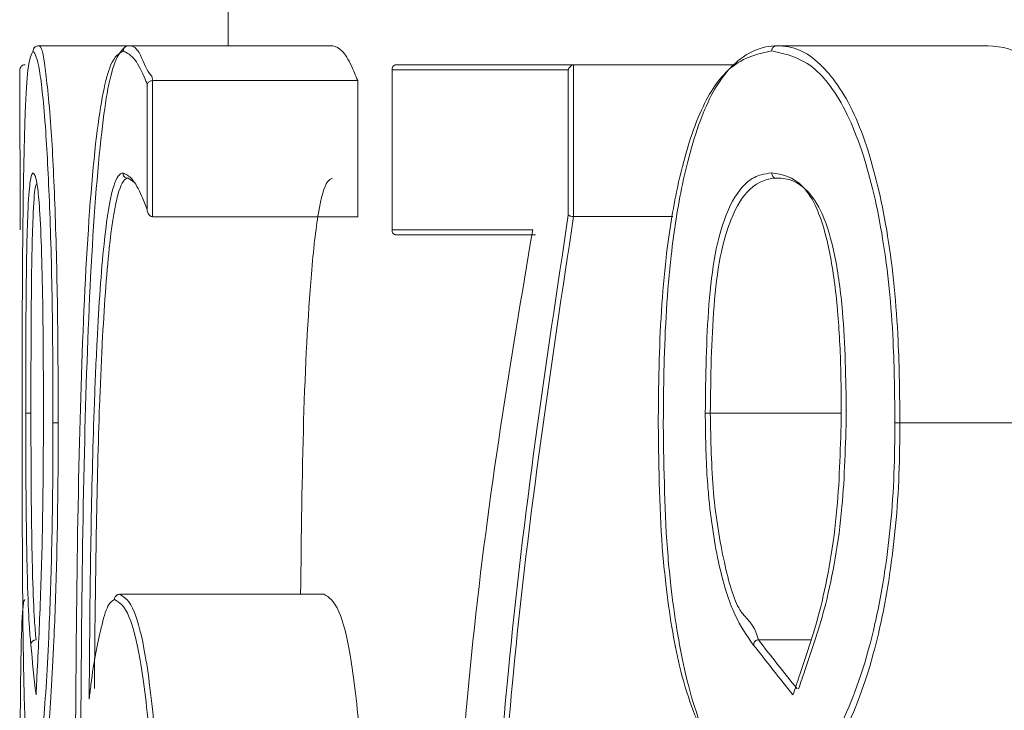
# Model space of a CAD drawing. Units: inches. Extents: x -170 to 5510, y -124 to 89.
# Drawn here: x 36 to 36, y -69 to -68 of the extents above; entities that cross this region are included whole.
import ezdxf

# ---------------------------------------------------------------- set-up
doc = ezdxf.new("R2010")
doc.units = ezdxf.units.IN
doc.header["$MEASUREMENT"] = 0
doc.linetypes.add('SLD-Solid', pattern=[0])
doc.layers.get('0').update_dxf_attribs({"linetype": 'SLD-Solid'})

msp = doc.modelspace()

# ---------------------------------------------------------------- linework, layer by layer
at = {"color": 7, "linetype": 'SLD-Solid', "lineweight": 18}
for p, q in [((35.67035584829227, -68.48831977831775), (35.67892548262842, -68.48831977831775)), ((35.67899485516034, -68.48831977831775), (35.67899646847502, -68.48831977831775)), ((35.67899646847502, -68.48831977831775), (35.69859809536865, -68.48831977831775)), ((35.7411406172472, -68.48831977831775), (35.76140428982626, -68.48831977831775)), ((35.66908294299697, -68.49013373069614), (35.66908558296643, -68.49013373069614)), ((35.70468615837217, -68.49013373069614), (35.7217685210353, -68.49013373069614)), ((35.72164913574784, -68.49014781053349), (35.72164913574784, -68.50469462915406)), ((35.7217685210353, -68.49013373069614), (35.73716027656178, -68.49013373069614)), ((35.66858602619402, -68.49063338381866), (35.66859758453711, -68.50595124540176)), ((35.70429118960158, -68.49063356492202), (35.70429118960158, -68.50595008131764)), ((35.72116279469935, -68.49063356492202), (35.70429118960158, -68.49063356492202)), ((35.72116279469935, -68.50454913750146), (35.72116279469935, -68.49063356492202)), ((35.68078856777254, -68.50402349024046), (35.68078856777254, -68.4920227755404)), ((35.681285322034, -68.49166373968801), (35.681285322034, -68.50471809554965)), ((35.68132404158678, -68.49166373968801), (35.70096834798733, -68.49166373968801)), ((35.70096834798733, -68.50472278882877), (35.70096834798733, -68.49166373968801)), ((35.68135968117508, -68.50472278882877), (35.70096834798733, -68.50472278882877)), ((35.72166790886422, -68.50469462915406), (35.73117561236381, -68.50469462915406)), ((35.70429118960158, -68.50595008131764), (35.71774784748254, -68.50595008131764)), ((35.71800803114343, -68.50645226218307), (35.70468615837217, -68.50645226218307)), ((35.73477565077587, -68.52353345152638), (35.74733090573648, -68.52353345152638)), ((35.75295301412268, -68.52446976071006), (35.77350429671253, -68.52446976071006)), ((35.67814463831542, -68.54090093089577), (35.67814698495499, -68.54090093089577)), ((35.67814698495499, -68.54090093089577), (35.69773907862555, -68.54090093089577)), ((35.73938093090851, -68.54526333383426), (35.74438293979165, -68.54526333383426))]:
    msp.add_line(p, q, dxfattribs=at)
at = {"color": 7, "linetype": 'SLD-Solid', "lineweight": 18, "flags": 128}
for points in [[(35.67949087609691, -68.50137178753981), (35.67895716226246, -68.50101275168743), (35.67895701559746, -68.50101275168743), (35.67895701559746, -68.50101275168743)], [(35.67526619156752, -68.5506418317014), (35.675231431969, -68.55091873516925), (35.67522996531932, -68.55094689484395), (35.67522996531932, -68.55094689484395)]]:
    msp.add_lwpolyline(points, dxfattribs=at)
at = {"color": 7, "linetype": 'SLD-Solid', "lineweight": 18}
for centre, radius, start, end in [((35.6695492854127, -68.50697965506977), 0.01655406621394399, 268.5969605907977, 270.3270939489185), ((35.73475877063061, -68.50041797710462), 0.02311548058515249, 268.8446416830587, 270.0418404089697), ((35.67012742067732, -68.54575601232892), 0.0004927319360221989, 89.15613113549712, 177.5568823785464)]:
    msp.add_arc(centre, radius, start, end, dxfattribs=at)
for centre, major_axis, ratio, start_param, end_param in [((37.59698065842463, -68.36146445458691), (1.927925196850395, 0), 0.3562231759656647, 3.412521606505237, 3.41964617675543), ((37.59698065842463, -68.5227562758188), (1.928425196850398, 0), 0.3561308148057569, 3.175056259475149, 3.182048936935748), ((37.59698065842463, -68.36193546259146), (1.928425196850398, 1.4210854715202e-14), 0.3561308148057532, 3.412520852499756, 3.41978143940667)]:
    msp.add_ellipse(centre, major_axis=major_axis, ratio=ratio, start_param=start_param, end_param=end_param, dxfattribs=at)
for points in [[(35.68855550471494, -68.0988738238973), (35.68855550471494, -68.48831977831775)], [(35.7411406172472, -68.48831977831775), (35.74113680395794, -68.48831977831775)], [(35.70428194970827, -68.49053969933969), (35.70428194970827, -68.50604629353953)], [(35.7217685210353, -68.49013373069614), (35.72164913574784, -68.49014781053349)], [(35.68132404158678, -68.49166373968801), (35.681285322034, -68.49166373968801)], [(35.67895701559746, -68.50101275168743), (35.67895422896299, -68.50101275168743)], [(35.74114281722177, -68.50101275168743), (35.74113401732347, -68.50101275168743)], [(35.681285322034, -68.50471809554965), (35.68135968117508, -68.50472278882877)], [(35.72164913574784, -68.50469462915406), (35.72166790886422, -68.50469462915406)]]:
    msp.add_open_spline(points, degree=1, dxfattribs=at)
for points, knots in [([(35.67035526163227, -68.48831977831775), (35.67029906821926, -68.48832522372346), (35.67018654766025, -68.48833612749424), (35.67003779017318, -68.48842344990601), (35.66993754247073, -68.48853397863361), (35.66987070358493, -68.48866890437422), (35.6698615231785, -68.48876216031407), (35.66985586740134, -68.48881961254362)], [0, 0, 0, 0, 0.2146980603003237, 0.4299070734814174, 0.6438068983881887, 0.7805599529807432, 0.9999999999999999, 0.9999999999999999, 0.9999999999999999, 0.9999999999999999]), ([(35.67035526163227, -68.48831977831775), (35.67035531052227, -68.48831977831337), (35.67067342641678, -68.48831974981282), (35.67088389037167, -68.48937625765255), (35.67154853604802, -68.49488634581742), (35.67197701657824, -68.50370512337521), (35.67223369917747, -68.51380575874084), (35.67225031009343, -68.5209811085772), (35.67225838631396, -68.52446976071006)], [0, 0, 0, 0, 3.840845036049201e-05, 0.2499151056914908, 0.474466983904175, 0.652481269650259, 0.8310365365456405, 1, 1, 1, 1]), ([(35.67435921537833, -68.56886114123039), (35.6744102320431, -68.55474982858003), (35.67448379085704, -68.53440331181814), (35.67528808113298, -68.5098620640674), (35.67632792346672, -68.49604675684218), (35.67752872835422, -68.48923098538704), (35.6787362196626, -68.48831975373774), (35.67899641958979, -68.48831977831313), (35.67899646847502, -68.48831977831775)], [0, 0, 0, 0, 0.3870628159697687, 0.5580898296414408, 0.7314142001050986, 0.8844331599409981, 0.9999782877860174, 1, 1, 1, 1]), ([(35.67849824756388, -68.48881961254362), (35.6785028596106, -68.4887670530545), (35.67851098238918, -68.48867448480432), (35.67857731727008, -68.48853935962053), (35.67867786466672, -68.48842332555118), (35.67882705282227, -68.48833621261342), (35.67893895448537, -68.48832525314147), (35.67899485516034, -68.48831977831775)], [0, 0, 0, 0, 0.2008485335505919, 0.353736263805133, 0.5698306321974471, 0.7851081263494951, 1, 1, 1, 1]), ([(35.67899485516034, -68.48831977831775), (35.67899495293909, -68.48831977831524), (35.6794538794037, -68.48831976661894), (35.68004485537131, -68.48862175011418), (35.680846071475, -68.49104221098683), (35.68126775648807, -68.49121314581885), (35.68132394382496, -68.49166295704991), (35.68132404158678, -68.49166373968801)], [0, 0, 0, 0, 0.0001064107837362861, 0.4994412576180541, 0.9158219315617439, 0.9998535364217052, 1, 1, 1, 1]), ([(35.70096834798733, -68.49166373968801), (35.70076701808955, -68.49116635587727), (35.70026467284708, -68.4899253162021), (35.69946549609017, -68.48863301709956), (35.69888830353909, -68.48842457930706), (35.69859809536865, -68.48831977831775)], [0, 0, 0, 0, 0.2495592147872737, 0.6226838915219267, 1, 1, 1, 1]), ([(35.73026863617451, -68.52466687843294), (35.73028188968397, -68.5227926281332), (35.73032091443542, -68.51727392739684), (35.7308011092473, -68.50908870116444), (35.73217641558847, -68.50053945764232), (35.73416307611535, -68.49387404358703), (35.7372313294627, -68.48925661532475), (35.7397931428427, -68.48831975140281), (35.74114042169515, -68.48831977831382), (35.7411406172472, -68.48831977831775)], [0, 0, 0, 0, 0.08923627067810519, 0.2627548053580948, 0.3912796444734109, 0.5683289980460478, 0.7435169616561121, 0.9999627725258161, 1, 1, 1, 1]), ([(35.74113680395794, -68.48831977831775), (35.74108287820354, -68.48832642000299), (35.74097542049333, -68.48833965487196), (35.74082969683639, -68.48842270062529), (35.7407369104601, -68.4885350423526), (35.74067181866587, -68.48866871858141), (35.740662950461, -68.48876124465342), (35.74065735616318, -68.48881961254362)], [0, 0, 0, 0, 0.2157081901146175, 0.4298411492040972, 0.6460739871744876, 0.7767341226543325, 1, 1, 1, 1]), ([(35.74113680395794, -68.48831977831775), (35.74113699951317, -68.48831977831517), (35.74275832891612, -68.4883197570027), (35.74499222616635, -68.48928763592933), (35.74808634057592, -68.49340049568416), (35.75027293220046, -68.49920072310688), (35.75193777867344, -68.50627320603964), (35.75286437493742, -68.5156403281707), (35.75292644524166, -68.52182320949328), (35.75295301412268, -68.52446976071006)], [0, 0, 0, 0, 2.945914352051422e-05, 0.2442429001551925, 0.445979181975064, 0.5389261946739633, 0.706010601754797, 0.8741593184387021, 1, 1, 1, 1]), ([(35.76697110551788, -68.49207440161068), (35.76641605783061, -68.49124395912536), (35.76461986100298, -68.48855655371491), (35.76271826704306, -68.48841653172805), (35.76140428982626, -68.48831977831775)], [0, 0, 0, 0, 0.30901273105925, 1, 1, 1, 1]), ([(35.66985586740134, -68.48881961254362), (35.66968066189452, -68.48912298193927), (35.66938224563921, -68.48963969149152), (35.66908617080003, -68.49422740622732), (35.66893267978242, -68.50046229842458), (35.66883702844802, -68.50835881079459), (35.66880082563557, -68.51639708918044), (35.66879793631824, -68.52233370777138), (35.66879679963586, -68.52466922507249)], [0, 0, 0, 0, 0.2486487705527635, 0.4235074359207242, 0.5995061511941743, 0.7085849970799492, 0.8853548075050286, 1, 1, 1, 1]), ([(35.67175928541292, -68.52446976071006), (35.67175110853805, -68.5210193709441), (35.67173434143911, -68.51394417079688), (35.67147992853415, -68.50398151522118), (35.67103886663335, -68.49532882423767), (35.6704322363762, -68.48973039877704), (35.67005505435418, -68.48913437052394), (35.66985586740134, -68.48881961254362)], [0, 0, 0, 0, 0.1692479332756489, 0.3470515169734423, 0.524578001117966, 0.7489332638328403, 1, 1, 1, 1]), ([(35.67849824756388, -68.48881961254362), (35.67808556835257, -68.48904883917048), (35.67712763450959, -68.48958093271342), (35.67579607481184, -68.49651052976306), (35.67479704232562, -68.51013670718069), (35.67397879579744, -68.5345546313305), (35.67390909109758, -68.55480246808399), (35.67386070113719, -68.56885879459081)], [0, 0, 0, 0, 0.1153128994121904, 0.2676706892088416, 0.4404829420328354, 0.6115755698415245, 0.9999999999999999, 0.9999999999999999, 0.9999999999999999, 0.9999999999999999]), ([(35.68078856777254, -68.4920227755404), (35.68073562406596, -68.4918842514545), (35.68034685017301, -68.49086704749202), (35.67956669354805, -68.48935861400206), (35.67887186485405, -68.48900809213667), (35.67849824756388, -68.48881961254362)], [0, 0, 0, 0, 0.06792923290968658, 0.4988149492496718, 0.9999999999999999, 0.9999999999999999, 0.9999999999999999, 0.9999999999999999]), ([(35.74065735616318, -68.48881961254362), (35.73921394683214, -68.48912900284925), (35.73678937125578, -68.48964870309123), (35.73367767214347, -68.49432667568466), (35.7316932521569, -68.50086319584832), (35.7303166352076, -68.50928474364136), (35.72983594400193, -68.51735979934197), (35.7297976923702, -68.52280980468268), (35.72978464176572, -68.52466922507249)], [0, 0, 0, 0, 0.2576825109348787, 0.4328437602902205, 0.6092318832844749, 0.7373631762336885, 0.9103941675843633, 1, 1, 1, 1]), ([(35.75247473964782, -68.52446976071006), (35.75244871179689, -68.52184973390784), (35.75238812333419, -68.51575075185181), (35.75145627696224, -68.50651750796463), (35.7497979507848, -68.49954968801883), (35.74759419289921, -68.49385261308414), (35.74458999539877, -68.48965694198249), (35.74205087441715, -68.48911631757751), (35.74065735616318, -68.48881961254362)], [0, 0, 0, 0, 0.1260864346521784, 0.2935080289255192, 0.4601768766068839, 0.552855719500404, 0.7545986498588331, 1, 1, 1, 1]), ([(35.66908294299697, -68.49013373069614), (35.66904002036108, -68.49013725194446), (35.66895451084531, -68.49014426689668), (35.66882633258581, -68.49019680357497), (35.66869806997465, -68.49029870302527), (35.66861037276976, -68.49044696808242), (35.66858610389318, -68.4905670270934), (35.66858604788717, -68.49062730455749), (35.6685860420705, -68.49063356492202)], [0, 0, 0, 0, 0.1293561668792731, 0.257700463747229, 0.4470764810453102, 0.7258021517512799, 0.9715220520594178, 1, 1, 1, 1]), ([(35.70468615837217, -68.49013373069614), (35.70464305479391, -68.49013687894134), (35.70455702289053, -68.49014316263143), (35.70443902434658, -68.49020123896837), (35.70433361486221, -68.49030519376159), (35.7042797196334, -68.49045295278496), (35.70427984031335, -68.49056805170697), (35.70428996739543, -68.49062650979585), (35.70429118960158, -68.49063356492202)], [0, 0, 0, 0, 0.1397481659396111, 0.278928135605532, 0.4750863171088829, 0.7476841574420129, 0.9695487803444252, 0.9999999999999999, 0.9999999999999999, 0.9999999999999999, 0.9999999999999999]), ([(35.72164913574784, -68.49014781053349), (35.72159865773142, -68.49016367480608), (35.72148666926239, -68.49019887063436), (35.7213320457538, -68.49031616414605), (35.72122399681666, -68.49046336528234), (35.72117647112577, -68.4905734830557), (35.7211644018995, -68.49062650433622), (35.72116279469935, -68.49063356492202)], [0, 0, 0, 0, 0.189117376931361, 0.419568101072378, 0.7389538070489473, 0.9652377494163281, 1, 1, 1, 1]), ([(35.68078856777254, -68.4920227755404), (35.68078952798112, -68.49201730859279), (35.68079470763223, -68.49198781824884), (35.68081977548104, -68.49191878809792), (35.68088900044984, -68.49182921950701), (35.68100153135083, -68.49174513424741), (35.68113473470817, -68.4916860542837), (35.6812350817288, -68.49167118448518), (35.681285322034, -68.49166373968801)], [0, 0, 0, 0, 0.03478289072192198, 0.1876292735554934, 0.4283624797432546, 0.631270212230757, 0.8153896653604877, 1, 1, 1, 1]), ([(35.66914395562549, -68.52352875824727), (35.6691481611565, -68.51989991960393), (35.66915444049573, -68.51448164801069), (35.66923126894631, -68.50778705879056), (35.66935687230784, -68.50368062385135), (35.66948938638188, -68.50193250402758), (35.66962656141595, -68.50096303002054), (35.66972542046437, -68.50063664897336), (35.66981787106124, -68.50054729463032), (35.66985586740134, -68.500510570822)], [0, 0, 0, 0, 0.2867863579050769, 0.4282048691309827, 0.5710859350372571, 0.7666549312616082, 0.7965516306632924, 0.9163846023578796, 1, 1, 1, 1]), ([(35.66985586740134, -68.500510570822), (35.66986479290244, -68.50051818098962), (35.6699945626583, -68.50062882683387), (35.67020818537617, -68.50099459873785), (35.67049321941226, -68.50387536444849), (35.6706816579499, -68.50806989811291), (35.6708261140941, -68.5148498051329), (35.67083878094854, -68.5201865657446), (35.6708467359548, -68.5235381448055)], [0, 0, 0, 0, 0.01937542986107246, 0.2817034925202481, 0.4204543279047685, 0.5787740205811579, 0.735462713198407, 1, 1, 1, 1]), ([(35.67522996531932, -68.55094689484395), (35.67524016609696, -68.54938626742812), (35.67530311765086, -68.53975524468478), (35.67549293681668, -68.5278091932447), (35.67603985168853, -68.51497892421008), (35.67654446474, -68.50750442314103), (35.67734743635992, -68.5020312616583), (35.67800863596779, -68.50061744701812), (35.67838643830123, -68.50052960456965), (35.67845820802643, -68.50051291746156)], [0, 0, 0, 0, 0.06925239040064228, 0.427373849912369, 0.5259217901158618, 0.7003846592196522, 0.8343906724356548, 0.9685398027906269, 0.9999999999999999, 0.9999999999999999, 0.9999999999999999, 0.9999999999999999]), ([(35.67845820802643, -68.50051291746156), (35.67875187858635, -68.50064046037556), (35.6793452599735, -68.50089816952843), (35.68013088653777, -68.50235136217312), (35.68061676564389, -68.50358669024338), (35.68078856777254, -68.50402349024046)], [0, 0, 0, 0, 0.3877734209595844, 0.7835226330756124, 1, 1, 1, 1]), ([(35.67895422896299, -68.50101275168743), (35.67889845491027, -68.50100612523507), (35.67878735279123, -68.50099292531748), (35.67863681211963, -68.50090968481327), (35.67852875235076, -68.50078404872555), (35.6784679706692, -68.50064538087486), (35.67846117683189, -68.50055319939295), (35.67845820802643, -68.50051291746156)], [0, 0, 0, 0, 0.215721479417743, 0.4297179836523565, 0.6460339121054413, 0.8453221040576293, 1, 1, 1, 1]), ([(35.73429268302175, -68.52352875824727), (35.73433784309316, -68.52000441301864), (35.73440591457313, -68.51469203443644), (35.73516766598004, -68.5080835251349), (35.7363651432529, -68.50389671876631), (35.73753471070177, -68.50209658797276), (35.73868994680959, -68.5010545982199), (35.7395506336054, -68.50064732219955), (35.74031644848276, -68.5005526697475), (35.74065706283329, -68.500510570822)], [0, 0, 0, 0, 0.2735231418310209, 0.4122917552439933, 0.5525979691824284, 0.7476966861722751, 0.7783747172128092, 0.90142689312507, 1, 1, 1, 1]), ([(35.74065706283329, -68.500510570822), (35.74167058630087, -68.50066187660607), (35.74317263502587, -68.50088611281502), (35.74512065890804, -68.5038526921416), (35.74631891130332, -68.5080072094694), (35.74685653172253, -68.5122039634047), (35.74720630986781, -68.5165697928616), (35.74731297286576, -68.51991366308134), (35.74732959045969, -68.5227405521751), (35.74733427903084, -68.5235381448055)], [0, 0, 0, 0, 0.2875018599463345, 0.4260797267946683, 0.5838135441271906, 0.7399415656718056, 0.7793719071989009, 0.9377508862063578, 1, 1, 1, 1]), ([(35.74065706283329, -68.500510570822), (35.74065952942601, -68.50054840606113), (35.74066552185877, -68.5006403244049), (35.74072194196447, -68.50078012192455), (35.74082831583792, -68.50090690854302), (35.74097217833878, -68.50099351391087), (35.741080017934, -68.50100633278784), (35.74113401732347, -68.50101275168743)], [0, 0, 0, 0, 0.1455328123333942, 0.3535628526083409, 0.5694309721716037, 0.7843977011604308, 1, 1, 1, 1]), ([(35.67018513026437, -68.50154778550667), (35.67014073676125, -68.50163457682947), (35.67001114195705, -68.50188794058097), (35.66985889888281, -68.50414947619423), (35.66973044427198, -68.50808316962217), (35.66965401856987, -68.51464646387856), (35.66964790475276, -68.51995831370603), (35.66964378985131, -68.52353345152638)], [0, 0, 0, 0, 0.117367849349445, 0.3426236363130016, 0.5050872412975598, 0.6668992198801893, 1, 1, 1, 1]), ([(35.67895422896299, -68.50101275168743), (35.67888303602047, -68.5010295469532), (35.67850983822223, -68.50111758877286), (35.67784408507464, -68.50250429403276), (35.67704074686105, -68.50788750634806), (35.67653770551874, -68.51525839103475), (35.67598733576892, -68.52797449161548), (35.67583285600256, -68.53948576486586), (35.6757355139614, -68.54871184423358), (35.67573551947203, -68.54991280901278), (35.67573551947908, -68.5499143734384)], [0, 0, 0, 0, 0.0319066076563258, 0.1672564063060063, 0.3024080285839785, 0.4791873099849779, 0.5794631869371585, 0.9451968102551229, 0.9999286111344738, 1, 1, 1, 1]), ([(35.69550185113678, -68.54090093089577), (35.69556495767779, -68.53524916457907), (35.69568858684579, -68.52417704499543), (35.69633191505795, -68.51143688590548), (35.69717554197791, -68.50386644919116), (35.69791517329645, -68.50126920604436), (35.6983949467409, -68.50107759950141), (35.69855732250642, -68.50101275168743)], [0, 0, 0, 0, 0.2992630501403504, 0.5862726964369934, 0.7505098492926762, 0.9155619080994304, 1, 1, 1, 1]), ([(35.74113401732347, -68.50101275168743), (35.74113391954779, -68.50101275168596), (35.74036327726139, -68.50101274009994), (35.73869281117072, -68.50149736163092), (35.73686534210162, -68.50431564156658), (35.73564424044093, -68.50837811951011), (35.73488653894265, -68.51484333318187), (35.73481999926616, -68.52005793523843), (35.73477565077587, -68.52353345152638)], [0, 0, 0, 0, 3.217859255330506e-05, 0.2536231435154607, 0.4485128254121544, 0.5868161236156751, 0.7246142127978066, 1, 1, 1, 1]), ([(35.7478137268256, -68.52353345152638), (35.74776676081524, -68.5202298175017), (35.74769175520009, -68.51495385088627), (35.74679801486911, -68.50830451751544), (35.74560589136263, -68.50426138122216), (35.74360734189759, -68.50140469725092), (35.74226053729058, -68.5010127322907), (35.74114306166666, -68.50101275168319), (35.74114281722177, -68.50101275168743)], [0, 0, 0, 0, 0.2607846665942541, 0.4164780918471824, 0.5725958486504883, 0.7100606435716329, 0.9999365765236203, 1, 1, 1, 1]), ([(35.68078856777254, -68.50402349024046), (35.68078922163022, -68.50403130846409), (35.6807998271745, -68.50415811971267), (35.68085372853648, -68.5043596604228), (35.68100352568263, -68.50456517593068), (35.68114306321581, -68.50468060871752), (35.68124119922379, -68.5047064686825), (35.681285322034, -68.50471809554965)], [0, 0, 0, 0, 0.02805632327163205, 0.4550723469346584, 0.7060703223292784, 0.8678466380291305, 1, 1, 1, 1]), ([(35.7127195855694, -68.62742857132109), (35.71272965856849, -68.61147379190173), (35.71274665830765, -68.58454764157243), (35.715488944497, -68.54210093823431), (35.71901614286719, -68.51875653441347), (35.72116279469935, -68.50454913750146)], [0, 0, 0, 0, 0.3627252475580608, 0.6121547836715662, 0.9999999999999999, 0.9999999999999999, 0.9999999999999999, 0.9999999999999999]), ([(35.72166790886422, -68.50469462915406), (35.71951492815037, -68.51891740484335), (35.71598401529741, -68.54224291870561), (35.71322336085166, -68.58480128465914), (35.71321463954871, -68.61182550052196), (35.71320944657714, -68.62791667234917)], [0, 0, 0, 0, 0.3873003765116617, 0.6351770215992701, 1, 1, 1, 1]), ([(35.72164913574784, -68.50469462915406), (35.72159382577649, -68.50468945252102), (35.72148318285485, -68.50467909710427), (35.72133652193645, -68.50464379430035), (35.72123002638887, -68.50460373191028), (35.72118037352891, -68.50457177789731), (35.72116585704657, -68.50455308160666), (35.72116279469935, -68.50454913750146)], [0, 0, 0, 0, 0.2428437417440731, 0.4857883750957792, 0.7349759833255265, 0.944091444494046, 1, 1, 1, 1]), ([(35.70429118960158, -68.50595008131764), (35.70428996740429, -68.50595713637655), (35.70427984039645, -68.50601559390809), (35.70427971603863, -68.50613072049232), (35.70433362890083, -68.50627834688726), (35.70443899258521, -68.50638264616245), (35.70455718559253, -68.50643990815125), (35.70464307579846, -68.50644813539377), (35.70468615837217, -68.50645226218307)], [0, 0, 0, 0, 0.03044130436112755, 0.2522336853931533, 0.5247427644916554, 0.7208370744604728, 0.8599717254036633, 1, 1, 1, 1]), ([(35.71774784748254, -68.50595008131764), (35.71562391767372, -68.51859061980959), (35.7119260684135, -68.5405983178606), (35.70947725484893, -68.5780843280262), (35.70909161239547, -68.60242640327935), (35.70904410070557, -68.61870092217725), (35.70905840477189, -68.62375513255184), (35.70906880107691, -68.62742857132109)], [0, 0, 0, 0, 0.3608587846353072, 0.6282700041908172, 0.88457711631917, 0.9161097650575706, 1, 1, 1, 1]), ([(35.6696351366179, -68.54573500838544), (35.66963249421758, -68.5457060869352), (35.66957871961995, -68.54511751626447), (35.66945612913219, -68.54363456911074), (35.66929263609723, -68.53970496761427), (35.6691648243177, -68.5326544395814), (35.66915125030096, -68.52671865069227), (35.66914395562549, -68.52352875824727)], [0, 0, 0, 0, 0.008372340380570708, 0.1703826728260835, 0.4115367504323085, 0.6837598996476347, 1, 1, 1, 1]), ([(35.66964378985131, -68.52353345152638), (35.66965103288828, -68.52665344550164), (35.66966450335326, -68.5324559520591), (35.66979285655225, -68.5393498501473), (35.6699577573919, -68.54325609468609), (35.67008270597535, -68.5446736931222), (35.67013467751394, -68.54526333383426)], [0, 0, 0, 0, 0.3158034301581815, 0.5873253246268143, 0.8283506928098054, 1, 1, 1, 1]), ([(35.6708467359548, -68.5235381448055), (35.67083416750211, -68.52664778655519), (35.67080922895434, -68.53281799316291), (35.67057878050787, -68.5414866321437), (35.67034525954909, -68.54626684012078), (35.67019348949623, -68.54928423215809), (35.67015512883256, -68.5500814381004), (35.67013335752915, -68.55053388628171)], [0, 0, 0, 0, 0.2844350194533539, 0.5643810373549116, 0.8864019925986675, 0.9355283131733131, 1, 1, 1, 1]), ([(35.7388988431444, -68.54573266174587), (35.73829257215232, -68.54487879379212), (35.73707200040781, -68.5431597488245), (35.73551180134746, -68.53831804810609), (35.73476082507727, -68.53332404820594), (35.73435316946166, -68.52828485607043), (35.73431949005146, -68.52563661673213), (35.73429268302175, -68.52352875824727)], [0, 0, 0, 0, 0.2385392143440642, 0.4802377629895062, 0.7405033138013455, 0.7934543589442004, 1, 1, 1, 1]), ([(35.73477565077587, -68.52353345152638), (35.73482503817115, -68.52613291201486), (35.73492406394314, -68.5313450431611), (35.73602569459649, -68.53787501286855), (35.73747941527154, -68.54314678981564), (35.73894887740869, -68.54353763909954), (35.73938000205112, -68.54526255151616), (35.73938019758373, -68.54526333383426)], [0, 0, 0, 0, 0.2585332106568446, 0.5183802583532026, 0.7597568475792492, 0.9998910399381832, 1, 1, 1, 1]), ([(35.74733413236584, -68.5235381448055), (35.74725667507403, -68.5266497331946), (35.74708814994619, -68.53341966819515), (35.74553969016779, -68.54222150242036), (35.74393529971826, -68.54690278240555), (35.74301930436718, -68.54957607928206), (35.74279782885151, -68.5502301342858), (35.74269497262446, -68.55053388628171)], [0, 0, 0, 0, 0.2813065755651039, 0.6120434304450277, 0.9055929145656343, 0.9561560717869034, 1, 1, 1, 1]), ([(35.74323836634721, -68.54996599950867), (35.74343926817949, -68.54937466602527), (35.74432268320345, -68.54677442650866), (35.74601626124945, -68.5419213002289), (35.74756650988945, -68.5332458690605), (35.74773596828402, -68.52658835315928), (35.7478137268256, -68.52353345152638)], [0, 0, 0, 0, 0.08748099097822029, 0.3846755444777526, 0.7176490883653535, 1, 1, 1, 1]), ([(35.67061969857753, -68.55591942406754), (35.67068446127792, -68.5552006110013), (35.6709379882318, -68.5523866689338), (35.67131862075507, -68.54655454435685), (35.67164842151601, -68.53714592397874), (35.67175435717149, -68.52979013440962), (35.67175840323443, -68.5254221327), (35.67175928541292, -68.52446976071006)], [0, 0, 0, 0, 0.1153787607489839, 0.4516739661673825, 0.6763629186168186, 0.929436178896472, 1, 1, 1, 1]), ([(35.67225838631396, -68.52446976071006), (35.67225749035322, -68.52543307385922), (35.67225336299407, -68.52987070068177), (35.67214792530945, -68.53734347862489), (35.67181839640659, -68.5468866027739), (35.67145347442602, -68.55259530751414), (35.67121178109028, -68.55531412208607), (35.67116089232559, -68.55588657111372)], [0, 0, 0, 0, 0.07222970479050851, 0.3327354927503965, 0.5636174452419787, 0.9081192326481502, 1, 1, 1, 1]), ([(35.67225838631396, -68.52446976071006), (35.6722021970827, -68.52446976071006), (35.67208980942587, -68.52446976071006), (35.67193999901895, -68.52446976071008), (35.67183949368075, -68.52446976071006), (35.67177706052962, -68.52446976071006), (35.67176560500275, -68.52446976071006), (35.67175928541292, -68.52446976071006)], [0, 0, 0, 0, 0.2227158629241785, 0.4454681692032051, 0.6682451827999616, 0.8169831570785713, 1, 1, 1, 1]), ([(35.74593216189487, -68.55591942406754), (35.74643682998112, -68.55501536438568), (35.74807934080866, -68.55207297936714), (35.75008959683646, -68.54641640988244), (35.75172118083447, -68.53800370480631), (35.75241721098246, -68.53103707139341), (35.75246050913074, -68.52609427652257), (35.75247473964782, -68.52446976071006)], [0, 0, 0, 0, 0.1465771330623679, 0.4770551867736643, 0.6400940924263198, 0.8817120974787989, 1, 1, 1, 1]), ([(35.75295301412268, -68.52446976071006), (35.75293870553094, -68.52611621376211), (35.75289509224945, -68.53113468249718), (35.75219923980717, -68.53821179783677), (35.7505728103024, -68.54674836045741), (35.74864729399883, -68.55226692825708), (35.74709020080093, -68.55512333036559), (35.74667413999009, -68.55588657111372)], [0, 0, 0, 0, 0.1214174732760159, 0.3700863457753705, 0.5379440707906074, 0.8765370211598416, 1, 1, 1, 1]), ([(35.75295301412268, -68.52446976071006), (35.75289676147213, -68.52446976071006), (35.75278423945963, -68.52446976071006), (35.75263651187413, -68.52446976071006), (35.75252813616544, -68.52446976071006), (35.75249134638739, -68.52446976071006), (35.75247473964782, -68.52446976071006)], [0, 0, 0, 0, 0.264421235048976, 0.5289210225068612, 0.7873570761967787, 1, 1, 1, 1]), ([(35.66879679963586, -68.52466922507249), (35.66880284592571, -68.52973639765692), (35.66881270524527, -68.53799912993267), (35.66892681787817, -68.54861005606675), (35.6690786462018, -68.55334652044071), (35.66919304434998, -68.55602380920713), (35.66922227472071, -68.55670789495905)], [0, 0, 0, 0, 0.3749023998875659, 0.611330699358221, 0.9006894085889788, 1, 1, 1, 1]), ([(35.72978464176572, -68.52466922507249), (35.72984207482216, -68.52891881271745), (35.72991307215671, -68.53417204865362), (35.73071003014024, -68.54188365980245), (35.73181911076517, -68.54895261955973), (35.73367538259947, -68.55346447415353), (35.73484513343305, -68.55609340343608), (35.73511855348124, -68.55670789495905)], [0, 0, 0, 0, 0.3097888805990932, 0.3829534101090217, 0.6145050184212114, 0.9098935829515672, 1, 1, 1, 1]), ([(35.73539839024852, -68.55667973528435), (35.73539819471785, -68.55667895291761), (35.73522561149105, -68.55598840493694), (35.73400973041203, -68.55419802616082), (35.73232034928435, -68.54913139837184), (35.73119406696537, -68.54212961144329), (35.73039805095004, -68.53428592630384), (35.73032650723394, -68.52896827668913), (35.73026863617451, -68.52466687843294)], [0, 0, 0, 0, 7.770567904665277e-05, 0.06858612050076487, 0.370246664346905, 0.6081896628287785, 0.6830681930608978, 1, 1, 1, 1]), ([(35.66856726895401, -68.58295975169536), (35.66856838406943, -68.57589498596205), (35.66857006317741, -68.56525706828383), (35.6686102487904, -68.55262707276067), (35.66869698731773, -68.54535943061984), (35.66885108595602, -68.54166955579099), (35.66900914718531, -68.54147958681737), (35.66907472975845, -68.54140076512165)], [0, 0, 0, 0, 0.3278905879084075, 0.4937280602540612, 0.6611738745489308, 0.8594146756673507, 1, 1, 1, 1]), ([(35.67764817738396, -68.54140076512165), (35.67743718652366, -68.54152321508697), (35.6769916823007, -68.54178176646015), (35.6762209888293, -68.54460063968268), (35.67562221933258, -68.54757605918927), (35.67528355213358, -68.5504863964474), (35.67522996531932, -68.55094689484395)], [0, 0, 0, 0, 0.2277616640667157, 0.4809155384686385, 0.9178660268539472, 1, 1, 1, 1]), ([(35.67814463831542, -68.54090093089577), (35.67808864603012, -68.54090636808513), (35.67797659719372, -68.54091724870442), (35.6778285005953, -68.54100455033054), (35.67771971860691, -68.54112548536624), (35.67765853441688, -68.54126432351758), (35.67765147720661, -68.54135729387913), (35.67764817738396, -68.54140076512165)], [0, 0, 0, 0, 0.2148943821922578, 0.4300354111221139, 0.6436555432614054, 0.8333798422136892, 1, 1, 1, 1]), ([(35.68198403396241, -68.58279783356585), (35.68194466984096, -68.57677897787235), (35.68187995944106, -68.56688462369641), (35.68111657359304, -68.554568591788), (35.68017480637172, -68.54683682326348), (35.67894524379062, -68.54214380616956), (35.67812226600006, -68.54167235283707), (35.67764817738396, -68.54140076512165)], [0, 0, 0, 0, 0.2715685517210449, 0.446429615629331, 0.6225923404610139, 0.7825886954820045, 1, 1, 1, 1]), ([(35.67814463831542, -68.54090093089577), (35.67862005014877, -68.54117498429832), (35.67944758040733, -68.54165201803444), (35.68067199292102, -68.54641174365344), (35.68161206142759, -68.55425631775806), (35.682375673038, -68.56672399159808), (35.68244088239157, -68.5767249389934), (35.68248049489398, -68.58280018020541)], [0, 0, 0, 0, 0.2166608095766173, 0.3771327576904639, 0.5539727917628587, 0.7290533816390891, 1, 1, 1, 1]), ([(35.70122779832354, -68.5546006126359), (35.70091710910333, -68.5517281539883), (35.70032280558121, -68.54623355623583), (35.69904856605831, -68.54167862548015), (35.69821473771049, -68.5411834211933), (35.69773907862555, -68.54090093089577)], [0, 0, 0, 0, 0.3199842921760964, 0.6120836496915089, 1, 1, 1, 1]), ([(35.73938019758373, -68.54526333383426), (35.73932605491768, -68.54527300301773), (35.73922158382049, -68.5452916602114), (35.73900737060308, -68.5454244527329), (35.73894430244877, -68.54560356107864), (35.7388988431444, -68.54573266174587)], [0, 0, 0, 0, 0.2309842426010759, 0.4456961400127001, 1, 1, 1, 1]), ([(35.73938019758373, -68.54526333383426), (35.73938044202532, -68.54526333383426), (35.73938068646703, -68.54526333383426), (35.73938093090851, -68.54526333383426), (35.73938093090851, -68.54526333383426), (35.73938019758373, -68.54526333383426), (35.73938019758373, -68.54526333383426)], [0, 0, 0, 0, 1, 1, 1, 1.00000073332486, 1.00000073332486, 1.00000073332486, 1.00000073332486])]:
    msp.add_open_spline(points, degree=3, knots=knots, dxfattribs=at)

doc.saveas('drawing.dxf')
